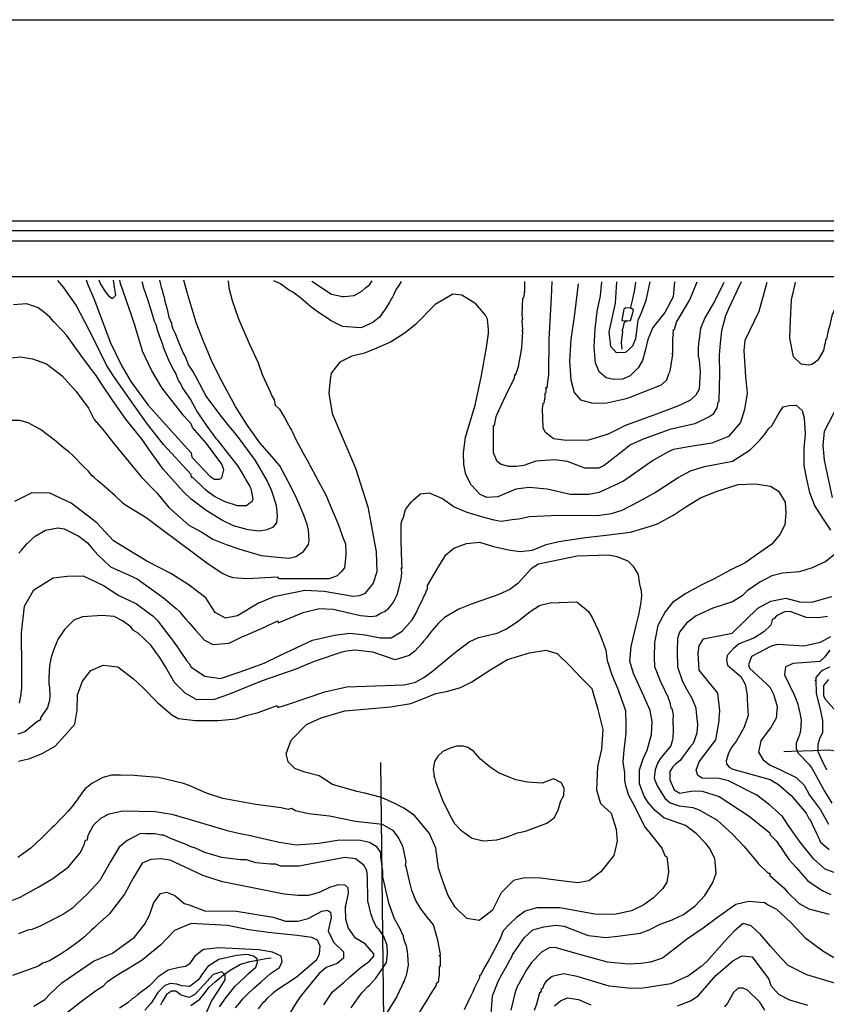
# Model space of a CAD drawing. Units: metres. Extents: x -11885 to 35802, y -2302 to 8206.
# Drawn here: x -10865 to -9473, y 6506 to 8206 of the extents above; entities that cross this region are included whole.
import ezdxf

# ---------------------------------------------------------------- set-up
doc = ezdxf.new("R2010")
doc.units = ezdxf.units.M
doc.header["$MEASUREMENT"] = 0
for name, color, linetype in [('dmc', 5, 'Continuous'), ('dmp', 8, 'Continuous'), ('khung', 1, 'Continuous'), ('song suoi', 3, 'Continuous')]:
    doc.layers.add(name, color=color, linetype=linetype)
picture_1 = doc.add_image_def('image1.tif', size_in_pixel=(8460, 9454))

msp = doc.modelspace()

# ---------------------------------------------------------------- linework, layer by layer
at = {"layer": 'dmc'}
for points, elevation in [([(-10750.8, 7757), (-10748.3, 7750.2), (-10737.3, 7724.8), (-10708.5, 7648.7), (-10689.9, 7609), (-10673.9, 7581.9), (-10644.3, 7541.3), (-10603.7, 7495.6), (-10569.8, 7458.4), (-10568.2, 7450.8), (-10536.9, 7417.8), (-10529.3, 7412.8), (-10520.8, 7412.8), (-10516.6, 7415.3), (-10513.2, 7428.8), (-10516.6, 7439), (-10542.8, 7474.5), (-10567.3, 7502.4), (-10569.8, 7508.3), (-10582.1, 7522.1), (-10619.7, 7570.3), (-10638.2, 7601.1), (-10653.6, 7634.3), (-10655.3, 7640.3), (-10668, 7682.5), (-10672.2, 7694.4), (-10691.6, 7751), (-10692.6, 7756.4)], 825), ([(-9576.1, 7752.7), (-9589.7, 7702.7), (-9613.7, 7652.4), (-9615.5, 7635.2), (-9612.6, 7590.1), (-9610.2, 7561.6), (-9614.3, 7533.2), (-9621.5, 7510.6), (-9642.2, 7486.9), (-9670.7, 7475), (-9707.5, 7469.1), (-9737.2, 7464.4), (-9746.1, 7460.1), (-9773.2, 7444.9), (-9823.1, 7409.4), (-9865.3, 7389.9), (-9883.1, 7386.5), (-9915.2, 7386.5), (-9955, 7395.8), (-9986.3, 7398.4), (-10009.1, 7395.8), (-10040.4, 7382.3), (-10059, 7381.5), (-10070.9, 7386.5), (-10086.1, 7403.4), (-10095.4, 7421.2), (-10098.8, 7438.1), (-10099.6, 7458.4), (-10096.2, 7485.5), (-10079.3, 7540.5), (-10068.3, 7592), (-10059.9, 7640.3), (-10056.5, 7664.8), (-10056.5, 7671.5), (-10058.2, 7689.3), (-10061.6, 7696.1), (-10078.5, 7715.5), (-10102.2, 7730.8), (-10118.2, 7732.4), (-10148.7, 7714.7), (-10182.5, 7680), (-10200.3, 7665.6), (-10225.6, 7649.6), (-10251, 7638.6), (-10270.3, 7630.6), (-10292, 7625.3), (-10313.2, 7615.1), (-10327.8, 7596.2), (-10329.7, 7585.3), (-10332.2, 7561.6), (-10326.3, 7526.1), (-10285.7, 7432.2), (-10264.5, 7365.4), (-10259.5, 7337.5), (-10250.2, 7287.6), (-10249.3, 7252.9), (-10255.2, 7233.5), (-10269.6, 7215.7), (-10278.9, 7211.5), (-10289.9, 7210.6), (-10339.8, 7219.1), (-10373.6, 7220.8), (-10393.1, 7216.5), (-10426.9, 7209.8), (-10453.1, 7198.8), (-10489.5, 7176.8), (-10510, 7173), (-10527.9, 7182.9), (-10544.3, 7207.9), (-10572.8, 7229.9), (-10603.4, 7249.2), (-10646.2, 7271.3), (-10703.7, 7306.6), (-10732.6, 7337.6), (-10776.7, 7371.6), (-10813.6, 7388.9), (-10844.4, 7389.2), (-10874.4, 7374.6)], 850), ([(-9778.2, 7753.6), (-9782.6, 7732.7), (-9785, 7721.4), (-9792.6, 7701.2), (-9798.5, 7686.8), (-9802.8, 7655.5), (-9807.8, 7642.8), (-9819.7, 7631.8), (-9835.7, 7631), (-9845, 7641.9), (-9848.4, 7667.3), (-9837.4, 7717.2), (-9834.9, 7753.6)], 825), ([(-9462.8, 7381.5), (-9476.3, 7445.7), (-9478.8, 7471.1), (-9476.3, 7495.6), (-9444.2, 7558.2)], 850), ([(-9425.6, 6720.9), (-9475.5, 6739.5), (-9494.9, 6756.5), (-9518.4, 6785.9), (-9538.1, 6813.9), (-9549, 6830.3), (-9561, 6841.2), (-9571.2, 6850.7), (-9593, 6867.2), (-9642.1, 6891.8), (-9658.1, 6896), (-9687.7, 6896.8), (-9695.3, 6901.1), (-9697.9, 6910.4), (-9692.8, 6924.8), (-9664.1, 6962.8), (-9658.1, 6995.8), (-9658.1, 7000), (-9657.3, 7012.7), (-9660.7, 7043.2), (-9692.8, 7082.9), (-9694.5, 7112.5), (-9692.8, 7125.2), (-9685.2, 7137), (-9636.1, 7147.2), (-9591.3, 7190.3), (-9569.3, 7202.2), (-9543.1, 7207.2), (-9519.4, 7201.3), (-9498.3, 7200.5), (-9463.6, 7210.6)], 850), ([(-10049.7, 6668.5), (-10053.1, 6666), (-10072.5, 6650.7), (-10093.7, 6654.1), (-10114, 6673.6), (-10125.8, 6693.9), (-10134.3, 6715), (-10142.7, 6741.2), (-10147, 6775.9), (-10158, 6801.3), (-10183.3, 6831.7), (-10201.1, 6844.4), (-10218, 6853.1), (-10241.2, 6863.2), (-10269.9, 6870.9), (-10283.4, 6873.7), (-10325.7, 6885.8), (-10348.8, 6900.7), (-10373.4, 6907.1), (-10390.4, 6913.3), (-10402.4, 6924.8), (-10405.4, 6938.6), (-10397, 6962.1), (-10370.5, 6989.1), (-10345.2, 7000.6), (-10304.3, 7012.6), (-10263.9, 7016.2), (-10225.3, 7019.7), (-10190.5, 7025.8), (-10167, 7034.9), (-10147.4, 7042.8), (-10126.5, 7046.6), (-10104.7, 7053.3), (-10085.4, 7062.8), (-10052.6, 7084), (-10023.8, 7101.6), (-9985.6, 7113.1), (-9957.2, 7117.8), (-9937.7, 7112), (-9916.1, 7090.8), (-9895.6, 7069.2), (-9877.9, 7051.4), (-9868.4, 7017.7), (-9858.8, 6980.9), (-9861.4, 6946.6), (-9868, 6916.5), (-9870.1, 6876.4), (-9862.9, 6852.6), (-9844.8, 6835.9), (-9836.1, 6808.5), (-9834.5, 6787.9), (-9839.8, 6762.8), (-9862.6, 6734.9), (-9883.1, 6719.1), (-9902.4, 6716.1), (-9931, 6719), (-9966.4, 6724.1), (-9994.1, 6724.7), (-10013.1, 6719.8), (-10034.6, 6698.7), (-10049.7, 6668.5)], 875), ([(-9469.5, 7066.8), (-9478, 7056.7), (-9478, 7038.9), (-9474.6, 7032.2), (-9456, 7011)], 825), ([(-10841.3, 6502.7), (-10821.9, 6514.6), (-10813.1, 6524.4), (-10792.5, 6543.4), (-10738.1, 6580.5), (-10705.2, 6594.1), (-10667.1, 6622), (-10650.2, 6644), (-10641.7, 6660), (-10634.1, 6682), (-10628.2, 6689.6), (-10622.3, 6697.3), (-10612.1, 6699.8), (-10597.8, 6693.9), (-10581.7, 6680.3), (-10573.2, 6677.8), (-10544.5, 6666.8), (-10494.6, 6667.7), (-10427.8, 6656.7), (-10406.6, 6649.9), (-10385.5, 6649.9), (-10367.7, 6654.1), (-10344, 6666.8), (-10334.7, 6668.5), (-10328.8, 6665.1), (-10328, 6655.8), (-10333, 6633), (-10323.7, 6613.5), (-10306.8, 6596.6), (-10306.8, 6585.6), (-10317.8, 6576.3), (-10336.4, 6569.5), (-10349.1, 6558.6), (-10379.6, 6521.3), (-10386.3, 6511.2), (-10416.8, 6461.3)], 850), ([(-9730, 6503.6), (-9708, 6512), (-9694.5, 6520.5), (-9664.1, 6556), (-9634.5, 6581.4), (-9618.4, 6589.8), (-9601.5, 6588.2), (-9572.7, 6549.2), (-9569.3, 6538.4), (-9555.9, 6523.8), (-9536.7, 6513.9), (-9505.9, 6504.4)], 850), ([(-9942.3, 6503.6), (-9932.2, 6512), (-9920.3, 6517.1), (-9900.9, 6514.6), (-9879.7, 6505.3)], 850)]:
    msp.add_lwpolyline(points, dxfattribs=dict(at, elevation=elevation))
at = {"layer": 'dmp'}
for points, elevation in [([(-10884.6, 7621.9), (-10864.9, 7624.5), (-10843.5, 7620.9), (-10819.2, 7612), (-10792.3, 7591.4), (-10768.1, 7564.1), (-10746.7, 7535.5), (-10737.1, 7515.8), (-10721.9, 7498.9), (-10703.2, 7474.4), (-10655.2, 7416.2), (-10628.9, 7389.6), (-10608.1, 7363.8), (-10588.3, 7346.7), (-10573.6, 7333.7), (-10551.4, 7321.3), (-10532.1, 7309.5), (-10509.1, 7300), (-10485.5, 7292.1), (-10448.6, 7281.3), (-10420.7, 7278), (-10400.5, 7276.7), (-10388.9, 7279.4), (-10375.6, 7287.9), (-10367, 7300.3), (-10365.8, 7307.3), (-10366.8, 7324.8), (-10369.3, 7334.7), (-10375.2, 7351), (-10387.4, 7379.1), (-10396.9, 7399), (-10416.3, 7436.2), (-10429.9, 7451.7), (-10451.2, 7475.8), (-10472.4, 7505.4), (-10493.2, 7538.4), (-10516.3, 7581.3), (-10533, 7615.1), (-10548.7, 7652.7), (-10561.1, 7683.4), (-10576.5, 7735.4), (-10582.4, 7756.8)], 840), ([(-10505.5, 7755.6), (-10504.7, 7743.2), (-10498.7, 7721.8), (-10487.7, 7690), (-10469.3, 7647.2), (-10454.1, 7613.7), (-10447.2, 7593.7), (-10435.4, 7569.2), (-10429.5, 7555.7), (-10426.1, 7549.8), (-10424.4, 7540.5), (-10416.8, 7533.7), (-10408.3, 7519.3), (-10401.5, 7506.6), (-10398.2, 7500.7), (-10396.5, 7497.3), (-10394.8, 7493.9), (-10389.7, 7482.9), (-10376.2, 7457.6), (-10369.4, 7445.7), (-10354.2, 7417.8), (-10349.1, 7407.7), (-10337.3, 7385.7), (-10328.8, 7366.2), (-10317, 7338.3), (-10315.3, 7333.3), (-10310.2, 7318.9), (-10309.4, 7317.2), (-10308.5, 7313.8), (-10303.4, 7301.1), (-10302.6, 7286.7), (-10302.6, 7282.5), (-10305.1, 7259.7), (-10311, 7252.1), (-10317.8, 7246.1), (-10331.3, 7241.1), (-10417.6, 7241.1), (-10420.2, 7243.6), (-10473.4, 7241.1), (-10497.1, 7242.8), (-10505.6, 7245.3), (-10516.6, 7250.4), (-10540.2, 7266.4), (-10565.6, 7285), (-10587.8, 7301.6), (-10624.3, 7329.2), (-10645.6, 7345.2), (-10651.9, 7349.3), (-10684, 7368.8), (-10688.3, 7372.2), (-10700.9, 7384), (-10715.3, 7396.7), (-10723.8, 7404.3), (-10730.5, 7410.2), (-10736.5, 7415.3), (-10740.7, 7419.5), (-10747.5, 7427.1), (-10752.5, 7432.2), (-10774.5, 7454.2), (-10780.4, 7460.1), (-10789.7, 7466.9), (-10803.3, 7478.7), (-10829.5, 7499), (-10850.6, 7510), (-10865, 7514.2), (-10878.5, 7514.2)], 845), ([(-10624.2, 7756.8), (-10622.3, 7749.4), (-10621.4, 7744.3), (-10619.7, 7739.2), (-10618.1, 7731.6), (-10616.4, 7727.4), (-10614.7, 7720.6), (-10611.3, 7708.8), (-10610.4, 7703.7), (-10607.9, 7692.7), (-10603.7, 7682.5), (-10602.8, 7677.5), (-10601.1, 7672.4), (-10596.9, 7664.8), (-10591, 7648.7), (-10582.5, 7629.3), (-10580, 7625), (-10574.1, 7609.8), (-10565.9, 7597.5), (-10561.6, 7589.6), (-10543.6, 7555.7), (-10519.9, 7524.3), (-10504.3, 7504.6), (-10491.8, 7489.3), (-10459, 7445), (-10438.5, 7409.7), (-10431.3, 7394.8), (-10422.7, 7368), (-10421.2, 7349), (-10422.5, 7337.7), (-10428.9, 7329.3), (-10438.7, 7325.3), (-10450.8, 7323.4), (-10470.9, 7325.6), (-10496.2, 7332.5), (-10515.2, 7341.6), (-10543.9, 7359.1), (-10569.7, 7378.7), (-10583.2, 7391.7), (-10617.6, 7430.4), (-10642.6, 7464.6), (-10654, 7481.3), (-10682.1, 7516.7), (-10705.2, 7549.5), (-10723, 7576.1), (-10734.8, 7593.7), (-10738.1, 7598), (-10743.2, 7604.7), (-10758.4, 7625), (-10784.7, 7661.4), (-10791.4, 7669), (-10805.8, 7684.2), (-10810, 7688.5), (-10813.4, 7692.7), (-10821.9, 7700.3), (-10833.7, 7708.8), (-10853.2, 7715.5), (-10876, 7713.8)], 835), ([(-10654.4, 7754.4), (-10651.9, 7743.4), (-10644.3, 7722.3), (-10643.4, 7718.1), (-10640, 7708.8), (-10638.4, 7703.7), (-10637.5, 7699.5), (-10633.3, 7685.9), (-10630.7, 7680), (-10627.4, 7669), (-10623.1, 7656.3), (-10618.9, 7646.2), (-10618.1, 7641.1), (-10613, 7630.1), (-10607.9, 7617.4), (-10599.4, 7600.5), (-10596.1, 7594.6), (-10594.4, 7589.5), (-10591, 7581.9), (-10587.6, 7576.8), (-10584.2, 7570.1), (-10570.7, 7550.6), (-10559.2, 7529.1), (-10543.4, 7506.3), (-10526.9, 7483.1), (-10524.2, 7480.4), (-10488.7, 7435.6), (-10485.3, 7429.7), (-10476.8, 7415.3), (-10475.1, 7411.9), (-10468.4, 7400.1), (-10466.7, 7396.7), (-10463.3, 7378.9), (-10465, 7373.8), (-10470, 7370.5), (-10474.3, 7367.1), (-10486.1, 7367.1), (-10489.5, 7367.1), (-10510.6, 7373.8), (-10519.1, 7378.1), (-10529.3, 7383.2), (-10541.1, 7391.6), (-10546.2, 7395.8), (-10566.5, 7416.1), (-10569, 7416.1), (-10569.8, 7421.2), (-10617.3, 7472.6), (-10644.7, 7508.2), (-10669, 7541.8), (-10703.1, 7590), (-10715.8, 7609.9), (-10737.8, 7656.1), (-10768.1, 7713.4), (-10790, 7744.6), (-10799.7, 7756.1)], 830), ([(-10728.8, 7757), (-10726.3, 7751), (-10718.7, 7737.5), (-10711.9, 7729.1), (-10705.2, 7724.8), (-10699.5, 7730.9), (-10701.8, 7744.4), (-10703.3, 7756.9)], 820), ([(-10207, 7754.6), (-10211.3, 7747.6), (-10215.5, 7740.9), (-10220.6, 7730.8), (-10222.2, 7727.4), (-10223.9, 7724.8), (-10227.3, 7718.9), (-10229, 7715.5), (-10234.1, 7707.1), (-10237.5, 7702.8), (-10244.2, 7692.7), (-10256.1, 7683.4), (-10274.7, 7674.9), (-10278.1, 7674.1), (-10308.5, 7676.6), (-10328.8, 7686.8), (-10333.9, 7690.2), (-10347.8, 7699.6), (-10363, 7710.6), (-10380.9, 7726.3), (-10394.1, 7736.2), (-10401.6, 7740), (-10415.6, 7750.5), (-10427, 7755.6)], 845), ([(-10361.4, 7755), (-10359.3, 7753.6), (-10327.1, 7732.4), (-10308.5, 7728.2), (-10305.1, 7728.2), (-10288.2, 7729.9), (-10274.7, 7737.5), (-10268.6, 7743.4), (-10261.8, 7748.7), (-10256.9, 7755.5)], 840), ([(-9620.1, 7753.6), (-9641.9, 7707.4), (-9647.4, 7695), (-9654.3, 7669.4), (-9656.4, 7648), (-9658.5, 7627.3), (-9657.8, 7593.5), (-9658.5, 7573.5), (-9659, 7547.2), (-9660.7, 7545.5), (-9662.4, 7536.2), (-9669.1, 7524.4), (-9674.2, 7521), (-9700.4, 7508.3), (-9743.6, 7499), (-9789.2, 7482.1), (-9811.2, 7472), (-9825.6, 7461), (-9856.9, 7436.4), (-9866.2, 7432.2), (-9889.9, 7432.2), (-9920.3, 7443.2), (-9942.3, 7446.6), (-9974.4, 7444), (-9995.6, 7436.4), (-10008.3, 7434.7), (-10021, 7434.7), (-10034.5, 7438.1), (-10041.3, 7443.2), (-10048, 7458.4), (-10048, 7505.8), (-10046.3, 7505.8), (-10042.9, 7521), (-10039.6, 7529.5), (-10037.9, 7531.2), (-10039.6, 7529.5), (-10022, 7567.3), (-10011.4, 7587.2), (-10010.8, 7593.7), (-10009.1, 7593.7), (-10004, 7609), (-10004, 7611.5), (-10000.7, 7629.3), (-9999, 7640.3), (-9997.3, 7668.2), (-9999, 7669), (-9997.3, 7670.7), (-9998.1, 7687.6), (-9997.3, 7689.3), (-9998.1, 7696.9), (-9997.3, 7725.7), (-9995.6, 7726.5), (-9993.9, 7736.7), (-9994.7, 7738.4), (-9993.9, 7738.4), (-9993.9, 7740.1), (-9993.9, 7754.4)], 845), ([(-9650.5, 7752.7), (-9665.7, 7720.7), (-9683.1, 7691.8), (-9690.7, 7673.2), (-9692.7, 7655.2), (-9693.7, 7647), (-9694.5, 7639.4), (-9694.5, 7632.6), (-9694.5, 7625.9), (-9692.8, 7618.3), (-9691.1, 7598), (-9692, 7578.5), (-9692.8, 7568.4), (-9698.7, 7558.2), (-9708.9, 7548.9), (-9728.3, 7539.6), (-9766.4, 7525.2), (-9821.4, 7504.9), (-9828.1, 7501.6), (-9850.1, 7490.6), (-9883.9, 7480.4), (-9922, 7479.6), (-9944, 7482.9), (-9958.4, 7493.9), (-9961.8, 7501.6), (-9963.4, 7534.5), (-9961.8, 7543.8), (-9960.1, 7544.7), (-9958.4, 7554.8), (-9958.4, 7556.5), (-9958.4, 7561.6), (-9956.7, 7562.4), (-9956.7, 7571.8), (-9955, 7570.9), (-9954.1, 7581.1), (-9952.5, 7592.9), (-9951.6, 7654.6), (-9947.4, 7726.5), (-9946.5, 7754.4)], 840), ([(-9901.7, 7750.2), (-9908.2, 7697.7), (-9914.3, 7654.3), (-9916.4, 7617.6), (-9914.3, 7584.3), (-9908.3, 7562.5), (-9897.4, 7550.1), (-9876.4, 7544.1), (-9852.3, 7545), (-9826.2, 7550.4), (-9818.8, 7552.3), (-9812.1, 7554.8), (-9757.9, 7576), (-9748.6, 7584.4), (-9745.2, 7594.6), (-9742.7, 7599.7), (-9738.5, 7628.4), (-9740.2, 7630.1), (-9738.5, 7631), (-9738.5, 7657.2), (-9736.8, 7662.2), (-9737.6, 7663.9), (-9736.8, 7671.5), (-9735.1, 7671.5), (-9731.7, 7684.2), (-9708.8, 7722.4), (-9696.2, 7753.6)], 835), ([(-9735.1, 7753.6), (-9737.9, 7727.6), (-9752.3, 7701), (-9772.8, 7675.1), (-9781.4, 7654.1), (-9785.4, 7636.8), (-9790.5, 7617.7), (-9798.2, 7605.5), (-9811.9, 7591.2), (-9825, 7585.9), (-9840.4, 7585.3), (-9853.2, 7588.2), (-9865.6, 7598.1), (-9871.6, 7614.1), (-9874.2, 7641), (-9872.5, 7672.5), (-9868.7, 7702.4), (-9863.2, 7729.7), (-9860.7, 7754)], 830), ([(-9434.9, 7752.7), (-9439.1, 7743.4), (-9447.5, 7730.8), (-9454.3, 7719.8), (-9456, 7714.7), (-9463.6, 7695.2), (-9467.8, 7676.6), (-9470.4, 7669.9), (-9472.9, 7654.6), (-9474.6, 7653.8), (-9475.5, 7647), (-9476.3, 7644.5), (-9478, 7635.2), (-9488.1, 7618.3), (-9497.4, 7611.5), (-9503.4, 7609.8), (-9516.6, 7611.5), (-9529.9, 7624), (-9536.4, 7656.5), (-9535, 7687), (-9533.3, 7722.7), (-9527.4, 7747.4), (-9526.6, 7753.2)], 855), ([(-10866.7, 7285), (-10862.5, 7290.1), (-10853.2, 7301.1), (-10838.8, 7314.6), (-10821, 7324.8), (-10799.9, 7329), (-10788.9, 7327.3), (-10763.5, 7314.6), (-10748.3, 7302.8), (-10739.8, 7292.7), (-10730.5, 7282.5), (-10708.5, 7261.4), (-10676.4, 7247), (-10662.9, 7241.1), (-10617.2, 7208.1), (-10595.2, 7189.5), (-10589.3, 7183.6), (-10585.9, 7179.3), (-10579.1, 7171.7), (-10573.2, 7164.9), (-10561.6, 7151.4), (-10546.6, 7135), (-10532.1, 7127.4), (-10504, 7129.6), (-10481.8, 7140.5), (-10471.7, 7144.7), (-10464.1, 7148), (-10447.2, 7155.6), (-10420.2, 7168.3), (-10419.3, 7164.9), (-10376.2, 7182.7), (-10348.3, 7189.5), (-10324.6, 7188.6), (-10277.2, 7177.6), (-10258.6, 7175.9), (-10250.2, 7176.8), (-10241.7, 7181.9), (-10235.8, 7184.4), (-10229, 7189.5), (-10225.6, 7193.7), (-10220.6, 7200.5), (-10213.8, 7213.2), (-10211.3, 7224.2), (-10207, 7241.1), (-10206.2, 7251.2), (-10206.2, 7252.9), (-10207, 7259.7), (-10205.3, 7258.8), (-10206.2, 7269), (-10207, 7306.2), (-10207, 7312.1), (-10207, 7336.6), (-10205.3, 7342.6), (-10203.6, 7345.1), (-10199.4, 7360.3), (-10190.1, 7373), (-10185, 7378.1), (-10174, 7387.4), (-10158.8, 7389.1), (-10135.9, 7379.3), (-10115.7, 7365), (-10093.9, 7356.2), (-10066.8, 7347.7), (-10047, 7342.5), (-10034.6, 7340.2), (-10015.4, 7343.2), (-10004, 7344.2), (-9985.4, 7348.5), (-9935.5, 7351), (-9868.7, 7350.2), (-9844.2, 7353.6), (-9825.6, 7359.5), (-9796, 7374.7), (-9769.8, 7389.1), (-9729.2, 7416.1), (-9708, 7427.1), (-9683.5, 7434.7), (-9635.3, 7444), (-9604.9, 7463.5), (-9591.3, 7477), (-9587.9, 7480.4), (-9579.5, 7490.6), (-9576.1, 7495.6), (-9572.7, 7500.7), (-9567.6, 7504.9), (-9554.7, 7527.8), (-9548.1, 7537.6), (-9537.7, 7540.4), (-9525.1, 7540.5), (-9515.2, 7531.4), (-9511.8, 7518.7), (-9510.1, 7490.4), (-9512.1, 7465.8), (-9512.3, 7436.8), (-9507.5, 7413.2), (-9502.3, 7389.7), (-9493, 7366.6), (-9478.9, 7344.1), (-9466, 7324.8)], 855), ([(-10865.9, 7026.2), (-10863.3, 7038.1), (-10861.6, 7052.5), (-10861.6, 7069.4), (-10861.6, 7082.9), (-10861.6, 7087.1), (-10862.2, 7147.6), (-10857.4, 7193.5), (-10841.2, 7221.7), (-10807.5, 7242.7), (-10782.9, 7245.2), (-10756.2, 7245.9), (-10720.8, 7229.4), (-10694.1, 7212.2), (-10663.7, 7197.9), (-10641.7, 7181), (-10635.8, 7176.8), (-10628.2, 7169.2), (-10624.8, 7164.9), (-10609.6, 7145.5), (-10603.7, 7137), (-10591.8, 7121), (-10585.1, 7110.8), (-10580, 7103.2), (-10577.5, 7099.8), (-10573.2, 7094.8), (-10569.8, 7088), (-10545.9, 7072.5), (-10518.8, 7068.8), (-10486.4, 7079.9), (-10443.8, 7095.4), (-10415.5, 7109), (-10360.1, 7134.8), (-10321.9, 7143.7), (-10295.6, 7147.1), (-10269.4, 7144.1), (-10243.2, 7138.9), (-10224.1, 7139), (-10205.4, 7150.3), (-10188.1, 7170), (-10181.7, 7181), (-10178.3, 7188.6), (-10169.8, 7206.4), (-10164.7, 7217.4), (-10163, 7222.5), (-10161.4, 7222.5), (-10161.4, 7229.2), (-10144.4, 7258.6), (-10130.2, 7282.3), (-10116.4, 7293.7), (-10094.3, 7301.6), (-10071.8, 7304), (-10047.7, 7296.9), (-10019, 7290.6), (-10001.6, 7287.8), (-9980.4, 7290.5), (-9956.6, 7300), (-9934.7, 7305.3), (-9889, 7312.1), (-9853.5, 7316.3), (-9811.2, 7321.4), (-9776.5, 7331.6), (-9764.7, 7335.8), (-9736.5, 7351.3), (-9715.8, 7365.3), (-9690.3, 7380.5), (-9663.4, 7391.4), (-9625.3, 7403.9), (-9596.3, 7405.1), (-9569.5, 7400.6), (-9556.1, 7392), (-9544.3, 7373.2), (-9543.5, 7354.5), (-9544.9, 7334.2), (-9553.6, 7317.5), (-9567.3, 7300.7), (-9587.9, 7286.1), (-9613.6, 7268.5), (-9640.7, 7255.4), (-9666, 7241.7), (-9688, 7230.7), (-9715.7, 7215.7), (-9738.9, 7200), (-9751.7, 7183.7), (-9764.1, 7160), (-9770.1, 7130.6), (-9770.7, 7104.9), (-9769.9, 7089.6), (-9759.9, 7064.7), (-9746.8, 7036.8), (-9743.6, 7027.1), (-9741.9, 7017.8), (-9740.2, 7016.9), (-9737.6, 7006), (-9738.5, 6996.6), (-9737.6, 6978.9), (-9738.5, 6965.4), (-9739.3, 6961.1), (-9741.9, 6952.7), (-9755.4, 6935.8), (-9758.8, 6931.5), (-9763.9, 6923.9), (-9768.9, 6911.2), (-9770.6, 6896.8), (-9765.5, 6883.3), (-9752, 6862.2), (-9742.7, 6853.7), (-9727.5, 6848.6), (-9703.8, 6846.1), (-9692.8, 6841.9), (-9661.5, 6824.1), (-9635.3, 6799.6), (-9615, 6778.4), (-9609.9, 6772.5), (-9594.7, 6753.9), (-9590.5, 6748.8), (-9573.6, 6732.8), (-9571, 6732.8), (-9571, 6728.5), (-9546.5, 6707.4), (-9540.6, 6699.8), (-9520.3, 6680.3), (-9503.4, 6671), (-9468.7, 6661.7)], 860), ([(-10051.6, 6489.7), (-10049.4, 6520.9), (-10038.3, 6548.2), (-10021, 6578.8), (-10019.3, 6583.1), (-10017.6, 6584.8), (-10014.2, 6592.4), (-10012.5, 6594.1), (-10014.2, 6592.4), (-9994.5, 6621.6), (-9979.8, 6634.5), (-9960.6, 6639.7), (-9939.9, 6643), (-9925.6, 6640.8), (-9902.3, 6632), (-9884.6, 6624.6), (-9873.7, 6623.6), (-9854.2, 6621.7), (-9833.4, 6623.6), (-9794.5, 6629), (-9779.3, 6634.8), (-9760.1, 6644.2), (-9739.2, 6652.1), (-9720, 6660.9), (-9699.9, 6676.1), (-9682.9, 6694.1), (-9669.4, 6716.3), (-9663.4, 6732.8), (-9664.9, 6752.1), (-9665.7, 6758.1), (-9675.1, 6775.9), (-9681, 6783.5), (-9697.9, 6801.3), (-9716.5, 6814.8), (-9753.7, 6828.3), (-9768.9, 6841), (-9780.8, 6854.6), (-9787.5, 6865.6), (-9796, 6886.7), (-9796, 6911.2), (-9789.2, 6929.8), (-9782.5, 6945.1), (-9775.2, 6972), (-9773.9, 6994.5), (-9777.2, 7013.3), (-9788.2, 7038.2), (-9806.3, 7077.4), (-9812.3, 7098.5), (-9810.1, 7124.2), (-9801.7, 7160.2), (-9797, 7178.9), (-9793.6, 7197), (-9792, 7210.9), (-9792.6, 7219.9), (-9793.5, 7224.2), (-9795.1, 7231.8), (-9797.7, 7247), (-9799.4, 7251.2), (-9806.1, 7262.2), (-9815.4, 7271.5), (-9834.1, 7279.1), (-9849.3, 7281.7), (-9903.4, 7280), (-9970.2, 7266.4), (-9982.9, 7258), (-10005.7, 7232.6), (-10019.3, 7222.5), (-10038.7, 7214), (-10056.5, 7207.2), (-10084.5, 7197.4), (-10107.8, 7188.4), (-10132.1, 7174.1), (-10142.5, 7164.4), (-10154.6, 7150.6), (-10159.7, 7143.8), (-10163, 7139.6), (-10168.1, 7133.7), (-10171.5, 7129.4), (-10183.3, 7115.9), (-10193.5, 7108.3), (-10217.2, 7100.7), (-10256.1, 7114.2), (-10286.5, 7117.6), (-10301.7, 7115.9), (-10309.4, 7114.2), (-10357.2, 7098.2), (-10389.1, 7084.8), (-10447.1, 7064.8), (-10505.1, 7040.9), (-10529.9, 7032.5), (-10559.5, 7032), (-10579.8, 7043.1), (-10598.4, 7061.7), (-10613.9, 7088.6), (-10618.9, 7097.3), (-10624, 7105.7), (-10639.2, 7126), (-10661.2, 7147.2), (-10668.8, 7151.4), (-10673.9, 7158.2), (-10688.3, 7168.3), (-10702.6, 7175.9), (-10722.9, 7177.6), (-10756.8, 7175.1), (-10772, 7169.2), (-10783.8, 7158.2), (-10788, 7153.1), (-10794.8, 7143), (-10799, 7137), (-10805, 7123.5), (-10808.3, 7114.2), (-10810, 7109.1), (-10811.7, 7103.2), (-10814.3, 7090.5), (-10815.1, 7070.2), (-10815.1, 7059.2), (-10814.3, 7053.3), (-10813.4, 7038.9), (-10814.3, 7030.5), (-10817.6, 7018.6), (-10829.5, 7000.9), (-10829.5, 6997.5), (-10836.3, 6993.3), (-10856.8, 6976.8), (-10868.9, 6972.3)], 865), ([(-9459, 7283.1), (-9474.1, 7271), (-9498, 7259.8), (-9519.4, 7252.9), (-9549, 7250.4), (-9567.6, 7246.1), (-9587.9, 7235.1), (-9609.9, 7219.9), (-9618.4, 7211.5), (-9635.3, 7201.3), (-9669.1, 7190.3), (-9697.9, 7176.8), (-9714.8, 7164.1), (-9726.6, 7148.9), (-9730, 7137.9), (-9730.9, 7115.9), (-9730, 7088.8), (-9721.6, 7063.5), (-9710.6, 7043.2), (-9708.9, 7041.5), (-9703.8, 7030.5), (-9698.7, 7017.8), (-9697.9, 7010.2), (-9695.8, 6989.5), (-9696.9, 6974.3), (-9703.4, 6956.3), (-9708.9, 6950.1), (-9716.5, 6940), (-9719.9, 6934.9), (-9725.8, 6927.3), (-9733.4, 6920.5), (-9738.5, 6916.3), (-9743.7, 6908.3), (-9743.6, 6893.9), (-9736, 6876.7), (-9726.1, 6870.9), (-9713.3, 6872.7), (-9703.8, 6874.9), (-9687.7, 6874), (-9658.1, 6864.7), (-9606.5, 6830.9), (-9571, 6802.1), (-9570.2, 6798.7), (-9559.2, 6787.7), (-9547.3, 6770), (-9537.2, 6755.6), (-9525.4, 6742.1), (-9505.1, 6719.2), (-9480.5, 6702.3), (-9465.3, 6695.6)], 855), ([(-10867.5, 6925.8), (-10848.2, 6930.7), (-10826.5, 6939.4), (-10804.5, 6951.6), (-10787.4, 6970.5), (-10770.3, 6989.9), (-10766.5, 7013.8), (-10765.8, 7040.7), (-10757.2, 7064.1), (-10742.4, 7082.4), (-10721.4, 7091.7), (-10696, 7089), (-10669.2, 7068), (-10652.8, 7053.2), (-10626.9, 7026.6), (-10603.1, 7005.7), (-10591.9, 6999.9), (-10562, 6996.3), (-10523, 6996.3), (-10492, 6998.9), (-10474.7, 7004.6), (-10454, 7010.2), (-10421, 7022), (-10420.2, 7018.6), (-10401.5, 7024.6), (-10339, 7045.7), (-10300.9, 7054.2), (-10201.9, 7057.5), (-10182.5, 7062.6), (-10168.1, 7070.2), (-10152.9, 7081.2), (-10125.8, 7104.1), (-10110.6, 7116.7), (-10089.5, 7132), (-10073.4, 7139.6), (-10041.3, 7147.2), (-10026.6, 7154), (-10006.7, 7166.8), (-9984.5, 7184.2), (-9968.3, 7194.6), (-9964.3, 7196.2), (-9949.9, 7199.6), (-9904.2, 7201.3), (-9883.9, 7184.4), (-9877.2, 7174.3), (-9867, 7152.3), (-9862, 7139.6), (-9854, 7117.9), (-9851.7, 7099.8), (-9843.4, 7074.9), (-9833.9, 7052.3), (-9819.9, 7013.4), (-9819.5, 6988.6), (-9819.5, 6974.2), (-9822.7, 6945), (-9824.3, 6924.6), (-9821.5, 6905), (-9821.4, 6892.6), (-9819.7, 6884.2), (-9818, 6878.2), (-9814.6, 6867.2), (-9807.8, 6854.6), (-9785.8, 6811.4), (-9779.9, 6803.8), (-9757.1, 6775.9), (-9752, 6763.2), (-9748.6, 6760.7), (-9746.9, 6747.2), (-9745.6, 6735), (-9748.7, 6716.7), (-9755.3, 6706), (-9771.8, 6690), (-9788, 6677.7), (-9809.7, 6667.5), (-9839.1, 6660.9), (-9873, 6661.7), (-9933, 6672.7), (-9972.8, 6672.7), (-9993.1, 6666.8), (-10002.4, 6660), (-10008.3, 6655.8), (-10019.9, 6644.5), (-10031, 6633), (-10032.8, 6628.7), (-10036.2, 6619.4), (-10039.6, 6612.7), (-10041.3, 6609.3), (-10051.4, 6590.7), (-10054.8, 6584.8), (-10064.9, 6567), (-10070, 6556), (-10071.7, 6556), (-10071.7, 6551.8), (-10081, 6533.2), (-10083.5, 6527.3), (-10086.9, 6520.5), (-10098.2, 6496.6)], 870), ([(-9471.2, 7175.9), (-9487.3, 7173.4), (-9508.4, 7174.3), (-9535.5, 7184.4), (-9545.7, 7183.6), (-9559.2, 7176.8), (-9563.4, 7172.6), (-9566.8, 7170), (-9569.3, 7160.7), (-9581.3, 7149.5), (-9597.3, 7139.1), (-9624, 7128.5), (-9634.3, 7119.9), (-9644.7, 7108.4), (-9645.6, 7100.4), (-9643.8, 7091.8), (-9636.1, 7085), (-9621, 7072), (-9613.3, 7059.2), (-9609.9, 7039.8), (-9609.9, 7032.2), (-9608.2, 7005.1), (-9615, 6984.8), (-9628.5, 6961.1), (-9637, 6949.3), (-9642.1, 6940), (-9646.3, 6926.5), (-9645.4, 6921.4), (-9641.2, 6915.5), (-9634.5, 6912.1), (-9570.2, 6894.3), (-9555.8, 6885.9), (-9533.8, 6866.4), (-9508.4, 6836), (-9503.4, 6826.7), (-9501.7, 6825.8), (-9489.8, 6799.6), (-9487.3, 6795.4), (-9483.1, 6786.1), (-9468.7, 6773.4)], 845), ([(-9466.2, 7140.4), (-9483.9, 7131.1), (-9511.8, 7124.4), (-9557.5, 7127.7), (-9568.5, 7124.4), (-9602.3, 7106.6), (-9607.4, 7092.2), (-9605.7, 7086.3), (-9576.1, 7059.2), (-9570.2, 7053.3), (-9564.7, 7041.6), (-9558.1, 7020.5), (-9559.9, 7000.2), (-9568.9, 6984.3), (-9577.3, 6973.6), (-9586.5, 6960.8), (-9590.5, 6941.5), (-9582.4, 6928.2), (-9570.2, 6919.2), (-9553.5, 6911.3), (-9525.3, 6898), (-9511.7, 6884.4), (-9502.2, 6867.3), (-9483.1, 6841.9), (-9469.5, 6817.3)], 840), ([(-9467, 7117.6), (-9476.3, 7105.7), (-9484.8, 7098.1), (-9530.4, 7094.8), (-9544, 7088.8), (-9545.7, 7075.3), (-9528.7, 7040.6), (-9522.8, 7026.2), (-9518.6, 7006.8), (-9517.7, 7002.6), (-9516.9, 6996.6), (-9517.7, 6978.9), (-9519.4, 6971.3), (-9525.4, 6956.9), (-9525.4, 6947.6), (-9522, 6940), (-9503.4, 6920.5), (-9498.3, 6913.8), (-9493.2, 6904.5), (-9476.7, 6874.2), (-9464, 6853.3)], 835), ([(-9467.8, 7088), (-9481.4, 7082.1), (-9484.8, 7078.7), (-9491.5, 7070.2), (-9491.5, 7066), (-9492.4, 7064.3), (-9491.5, 7066), (-9490.9, 7042.6), (-9483.9, 7015.8), (-9479.9, 6996.1), (-9479.9, 6974.6), (-9484.5, 6966), (-9488.2, 6954.5), (-9487.8, 6942.9), (-9482.5, 6929.7), (-9473.1, 6911.1)], 830), ([(-10149.5, 6897.7), (-10150.4, 6899.4), (-10149.5, 6897.7), (-10147.8, 6890.9), (-10136, 6858.8), (-10122.4, 6831.7), (-10114.8, 6818.2), (-10104.7, 6807.2), (-10089.5, 6796.2), (-10084.4, 6792.8), (-10065.8, 6788.6), (-10042.1, 6790.3), (-10024.3, 6795.4), (-10006.6, 6801.9), (-9992.4, 6805.1), (-9955.8, 6819), (-9943.1, 6828.2), (-9936, 6841.6), (-9931.6, 6857.3), (-9926.3, 6866.9), (-9926, 6878.7), (-9930.2, 6888.4), (-9943.6, 6895.6), (-9953.5, 6892.1), (-9963.7, 6887.9), (-9989, 6889.4), (-10009, 6893.8), (-10024.8, 6900.3), (-10038, 6905.5), (-10053.6, 6915.6), (-10070.4, 6929.2), (-10082.2, 6943.3), (-10092, 6949.5), (-10099.5, 6951.7), (-10111.8, 6951.7), (-10122.5, 6948.5), (-10134.9, 6942.4), (-10144, 6934.6), (-10149.5, 6925.1), (-10152, 6911.9), (-10150.4, 6899.4)], 880), ([(-10185, 6476.5), (-10163.9, 6510.3), (-10155.4, 6524.7), (-10146.1, 6539.1), (-10146.1, 6542.5), (-10142.7, 6545), (-10141.1, 6557.7), (-10141.1, 6562.8), (-10141.1, 6572.1), (-10139.4, 6572.1), (-10139.4, 6588.2), (-10141.1, 6589), (-10141.1, 6590.7), (-10139.4, 6590.7), (-10139.4, 6592.4), (-10143.6, 6616.9), (-10147.8, 6631.3), (-10151.2, 6643.1), (-10161.4, 6655.8), (-10173.2, 6671), (-10181.7, 6685.4), (-10188.4, 6702.3), (-10191.8, 6714.2), (-10194.3, 6726), (-10198.6, 6743.8), (-10199.4, 6745.5), (-10198.6, 6752.2), (-10203.6, 6776.8), (-10204.5, 6779.3), (-10212.1, 6794.5), (-10220.6, 6805.5), (-10239.2, 6816.5), (-10285.7, 6821.6), (-10330.5, 6830.9), (-10366.9, 6835.1), (-10389.7, 6840.2), (-10396.5, 6844.4), (-10402.4, 6842.7), (-10414.2, 6845.3), (-10458.2, 6851.2), (-10514.9, 6861.3), (-10542.8, 6870.6), (-10573.2, 6884.2), (-10582.5, 6887.5), (-10625.7, 6897.7), (-10655.3, 6900.2), (-10668, 6901.1), (-10691.6, 6901.9), (-10694.2, 6901.9), (-10706.9, 6901.9), (-10722.1, 6897.7), (-10740.7, 6887.5), (-10752.5, 6878.2), (-10756.8, 6872.3), (-10761, 6866.4), (-10767.8, 6857.1), (-10775.4, 6847), (-10782.1, 6839.3), (-10789.7, 6830.9), (-10794.8, 6825.8), (-10805.8, 6814), (-10810, 6810.6), (-10820.2, 6800.4), (-10827.8, 6792.8), (-10837.1, 6784.4), (-10846.4, 6775.9), (-10862.5, 6764.1), (-10868.4, 6759.8)], 870), ([(-10928.7, 6665.8), (-10864.6, 6690.9), (-10832.3, 6708.7), (-10808.3, 6723.2), (-10781.2, 6743.7), (-10760.7, 6768.2), (-10754.2, 6781.8), (-10751.7, 6789.4), (-10748.3, 6790.3), (-10747.5, 6797.9), (-10738.1, 6815.7), (-10725.5, 6827.5), (-10711.1, 6835.1), (-10687.4, 6840.2), (-10631.6, 6839.3), (-10602.8, 6834.3), (-10571.5, 6825), (-10507.3, 6806.4), (-10482.7, 6800.4), (-10470, 6797.9), (-10417.8, 6786), (-10388, 6781.6), (-10349.4, 6784.5), (-10313.6, 6790.3), (-10277.2, 6789.4), (-10262, 6786.1), (-10250.2, 6779.3), (-10242.5, 6768.3), (-10242.5, 6761.5), (-10239.2, 6736.2), (-10239.2, 6726), (-10229, 6681.2), (-10218.9, 6654.1), (-10209.6, 6637.2), (-10205.3, 6627.1), (-10203.6, 6625.4), (-10203.6, 6622), (-10201.1, 6614.4), (-10198.6, 6606.8), (-10196.9, 6597.5), (-10196, 6591.5), (-10195.2, 6573.8), (-10198.6, 6556), (-10201.9, 6546.7), (-10203.6, 6545), (-10201.9, 6546.7), (-10214.5, 6519.4), (-10236.1, 6484.7)], 865), ([(-10293.3, 6500.2), (-10281.4, 6517.1), (-10274.7, 6525.6), (-10264.5, 6536.6), (-10261.2, 6539.9), (-10251, 6550.9), (-10244.2, 6560.2), (-10239.2, 6567.9), (-10232.4, 6578), (-10230.7, 6593.2), (-10231, 6607.7), (-10237.2, 6623), (-10245.2, 6635), (-10249.3, 6638.9), (-10254.4, 6648.2), (-10258.6, 6660.9), (-10259.5, 6662.6), (-10264.5, 6684.6), (-10265.4, 6726), (-10266.2, 6737), (-10271.3, 6746.3), (-10285.7, 6757.3), (-10304.3, 6759.8), (-10383.8, 6744.6), (-10415.1, 6744.6), (-10423.5, 6748), (-10432.8, 6748), (-10458.2, 6750.5), (-10474.3, 6755.6), (-10484.4, 6755.6), (-10516.6, 6759.8), (-10546.2, 6768.3), (-10562.2, 6775.9), (-10571.5, 6778.4), (-10579.1, 6782.7), (-10582.5, 6783.5), (-10603.7, 6792), (-10617.2, 6797.9), (-10621.4, 6797.9), (-10631.6, 6800.4), (-10648.5, 6800.4), (-10657, 6801.3), (-10680.1, 6789), (-10694, 6777.5), (-10709.1, 6751.5), (-10727.2, 6719.7), (-10748.3, 6696.9), (-10766.9, 6679.5)], 860), ([(-10340.7, 6505.3), (-10325.4, 6527.3), (-10311.9, 6539.1), (-10306.8, 6543.3), (-10295.8, 6553.5), (-10276.4, 6570.4), (-10262, 6580.5), (-10254.4, 6589), (-10254.4, 6593.2), (-10269.5, 6610.5), (-10285.7, 6620.5), (-10298.1, 6637.8), (-10302.6, 6652.4), (-10303.4, 6673.6), (-10303.4, 6675.3), (-10303.4, 6673.6), (-10297.8, 6697.9), (-10298.5, 6707.2), (-10304, 6711.7), (-10315.7, 6712.4), (-10330.9, 6707.5), (-10348.5, 6698.9), (-10367.1, 6693.7), (-10385.5, 6693.9), (-10409.2, 6696.4), (-10515.7, 6717.6), (-10549.5, 6728.5), (-10571.5, 6738.7), (-10605.8, 6755), (-10621.9, 6757.3), (-10638.9, 6756.1), (-10654.2, 6749.9), (-10669.4, 6723.7), (-10684.6, 6696.2), (-10711.1, 6661.9), (-10730.5, 6644.5), (-10736.5, 6638.9), (-10740.7, 6634.7), (-10753.4, 6622.8), (-10759.3, 6617.8), (-10762.7, 6615.2), (-10775.4, 6605.9), (-10783.8, 6600), (-10794, 6593.2), (-10814.3, 6581.4), (-10825.3, 6577.2), (-10832.9, 6572.1), (-10877.7, 6556)], 855), ([(-9449.4, 6580.2), (-9479.1, 6597.9), (-9508.1, 6619.1), (-9534.4, 6647.2), (-9558.9, 6669.8), (-9573.7, 6677.2), (-9580.1, 6681.3), (-9607.8, 6683.6), (-9629.5, 6678.6), (-9660.9, 6656.1), (-9686, 6637.7), (-9714.8, 6617.8), (-9728.3, 6606.8), (-9756.2, 6585.6), (-9776.5, 6578.9), (-9793.5, 6576.3), (-9814.6, 6575.5), (-9851, 6578.9), (-9903.4, 6593.2), (-9941.5, 6604.2), (-9951.6, 6603.4), (-9965.1, 6595.8), (-9982.1, 6578), (-9985.4, 6572.9), (-9990.5, 6565.3), (-9997.3, 6554.3), (-9999.8, 6549.2), (-10004, 6540.8), (-10005.7, 6539.1), (-10009.1, 6530.6), (-10010.8, 6524.7), (-10017.6, 6496)], 860), ([(-10766.9, 6679.5), (-10774.5, 6671.9), (-10789.7, 6661.7), (-10831.2, 6640.6), (-10844.7, 6635.5), (-10851.5, 6633.8), (-10867.5, 6627.9)], 860), ([(-10453.1, 6498.5), (-10444.7, 6509.5), (-10441.3, 6512.9), (-10437.1, 6517.1), (-10431.1, 6523), (-10427.8, 6525.6), (-10423.5, 6529.8), (-10388.3, 6553.1), (-10353.5, 6582.9), (-10348, 6592.9), (-10346.9, 6606.7), (-10351.3, 6616.6), (-10361.2, 6621.6), (-10386.6, 6624.9), (-10436.4, 6629.8), (-10470.1, 6634.8), (-10506.6, 6642), (-10569.3, 6645.6), (-10598.3, 6633.7), (-10622.1, 6608.7), (-10653.9, 6582.1), (-10676.6, 6568.4), (-10695, 6557.7), (-10715.3, 6544.2), (-10722.1, 6536.6), (-10734.8, 6529), (-10759.3, 6510.3), (-10783, 6491.7)], 845), ([(-9428.1, 6533.2), (-9506.7, 6556.9), (-9538.9, 6572.9), (-9551.6, 6586.5), (-9560.9, 6596.6), (-9570.2, 6606.8), (-9586.2, 6626.2), (-9603.2, 6641.4), (-9616.7, 6645.7), (-9631.9, 6633), (-9648.8, 6614.4), (-9679.3, 6579.7), (-9689.4, 6571.2), (-9711.4, 6555.2), (-9741.9, 6541.6), (-9789.2, 6534), (-9809.5, 6533.2), (-9848.4, 6537.4), (-9903.4, 6554.3), (-9927.1, 6558.6), (-9946.5, 6554.3), (-9956.7, 6545.9), (-9960.1, 6540.8), (-9963.4, 6533.2), (-9966, 6532.3), (-9965.1, 6529), (-9966.8, 6527.3), (-9966.8, 6525.6), (-9968.5, 6525.6), (-9973.6, 6506.1), (-9977.8, 6495.1)], 855), ([(-10492.9, 6500.2), (-10486.1, 6507.8), (-10480.2, 6515.4), (-10472.6, 6523), (-10461.6, 6534), (-10448.9, 6545), (-10432.8, 6559.4), (-10417.2, 6569.8), (-10412.7, 6580), (-10414.1, 6588.9), (-10429.1, 6595.9), (-10452.8, 6600.4), (-10477.1, 6601.5), (-10521.4, 6603.8), (-10548.2, 6600.6), (-10563.1, 6589), (-10572.3, 6575.8), (-10578.7, 6571.3), (-10590, 6569.5), (-10609.3, 6565.2), (-10626.4, 6553.2), (-10641.3, 6538), (-10646.8, 6534), (-10654.4, 6528.1), (-10662, 6522.2), (-10667.1, 6518), (-10671.3, 6515.4), (-10678.9, 6508.7), (-10693.3, 6499.4)], 840), ([(-10520.8, 6501.9), (-10509.8, 6517.1), (-10493.7, 6537.4), (-10477.7, 6552.6), (-10470.9, 6558.6), (-10458.2, 6570.4), (-10454.8, 6578.9), (-10455.4, 6584.5), (-10462, 6589.3), (-10473, 6591.8), (-10491.5, 6590.1), (-10521.8, 6583.7), (-10540.6, 6571.5), (-10551.1, 6557.3), (-10554.6, 6551.8), (-10558, 6547.6), (-10569.8, 6538.3), (-10572.4, 6536.6), (-10585.6, 6537.7), (-10594.4, 6540.9), (-10605.2, 6542.1), (-10615.2, 6538.3), (-10627.3, 6526.5), (-10638.7, 6507.9), (-10649.6, 6496.2)], 835), ([(-10542.8, 6491.7), (-10534.3, 6511.2), (-10522.5, 6529.8), (-10510.6, 6548.4), (-10510.6, 6556.9), (-10516.6, 6561.9), (-10531.8, 6557.7), (-10547.9, 6539.9), (-10563.1, 6523), (-10573.2, 6518), (-10585.1, 6521.3), (-10588.5, 6523), (-10596.1, 6529), (-10603.7, 6529), (-10612.1, 6523), (-10618.9, 6511.2), (-10620.6, 6507.8), (-10622.3, 6504.4)], 830), ([(-9579.5, 6496), (-9587.9, 6509.5), (-9609.1, 6530.6), (-9616.7, 6534), (-9625.2, 6534), (-9633.6, 6526.4), (-9643.8, 6507.8), (-9648.8, 6501.9)], 845)]:
    msp.add_lwpolyline(points, dxfattribs=dict(at, elevation=elevation))
at = {"layer": 'khung'}
for points in [[(-4823.5, 720), (-11774.6, 720), (-11774.6, 7859.2), (-4823.5, 7859.2)], [(-4847.1, 735.5), (-11760.7, 735.5), (-11760.7, 7842.5), (-4847.1, 7842.5)], [(-11740.2, 7824.6), (-4863.8, 7824.6), (-4863.8, 758.2), (-11740.2, 758.2)], [(-4925.6, 815.2), (-11700.5, 832.5), (-11683.3, 7763), (-4925.6, 7763)]]:
    msp.add_lwpolyline(points, close=True, dxfattribs=at)
at = {"layer": 'song suoi'}
for points in [[(-9811.2, 7707.9), (-9807, 7724), (-9804.1, 7740.7), (-9802.2, 7753.2)], [(-9825.8, 7637.3), (-9826.6, 7649.2), (-9824.7, 7668.2), (-9825.6, 7669.9), (-9824.7, 7671.5), (-9821.4, 7684.2), (-9816.8, 7686.6), (-9811.2, 7687.2), (-9808, 7697.9), (-9806.2, 7705.2), (-9810.7, 7708.1), (-9819.1, 7709), (-9822.7, 7706.7), (-9825.2, 7693.7), (-9826.2, 7687.2), (-9816.8, 7686.6)], [(-9263.8, 6939.2), (-9267.4, 6940.8), (-9277.6, 6940.8), (-9291.8, 6940.2), (-9324.8, 6936.1), (-9343.4, 6933.5), (-9364.3, 6933.8), (-9387.7, 6934.4), (-9409.2, 6935), (-9434.8, 6940.2), (-9469.5, 6944.9), (-9495.3, 6943.7), (-9533.4, 6942.4), (-9546.7, 6941.8)], [(-7571.6, 1330.6), (-7862.6, 2396.7), (-8586.9, 4007.4), (-9788.2, 4594.5), (-10227.8, 5687.2), (-10242.2, 6923.7)], [(-10569.9, 6503.8), (-10554.6, 6515.2), (-10547.4, 6523.4), (-10538.7, 6535.9), (-10528, 6544.8), (-10513.9, 6557), (-10502.1, 6564.8), (-10484.1, 6575.3), (-10467.9, 6580.1), (-10452.3, 6582.6), (-10440.6, 6585.4), (-10431.7, 6586.5)]]:
    msp.add_lwpolyline(points, dxfattribs=at)

# ---------------------------------------------------------------- referenced raster images: frames only (the image files are external)
image = msp.add_image(picture_1, insert=(-11884.6, 210.8), size_in_units=(7155, 7995.7))
image.dxf.flags = 15

doc.saveas('drawing.dxf')
